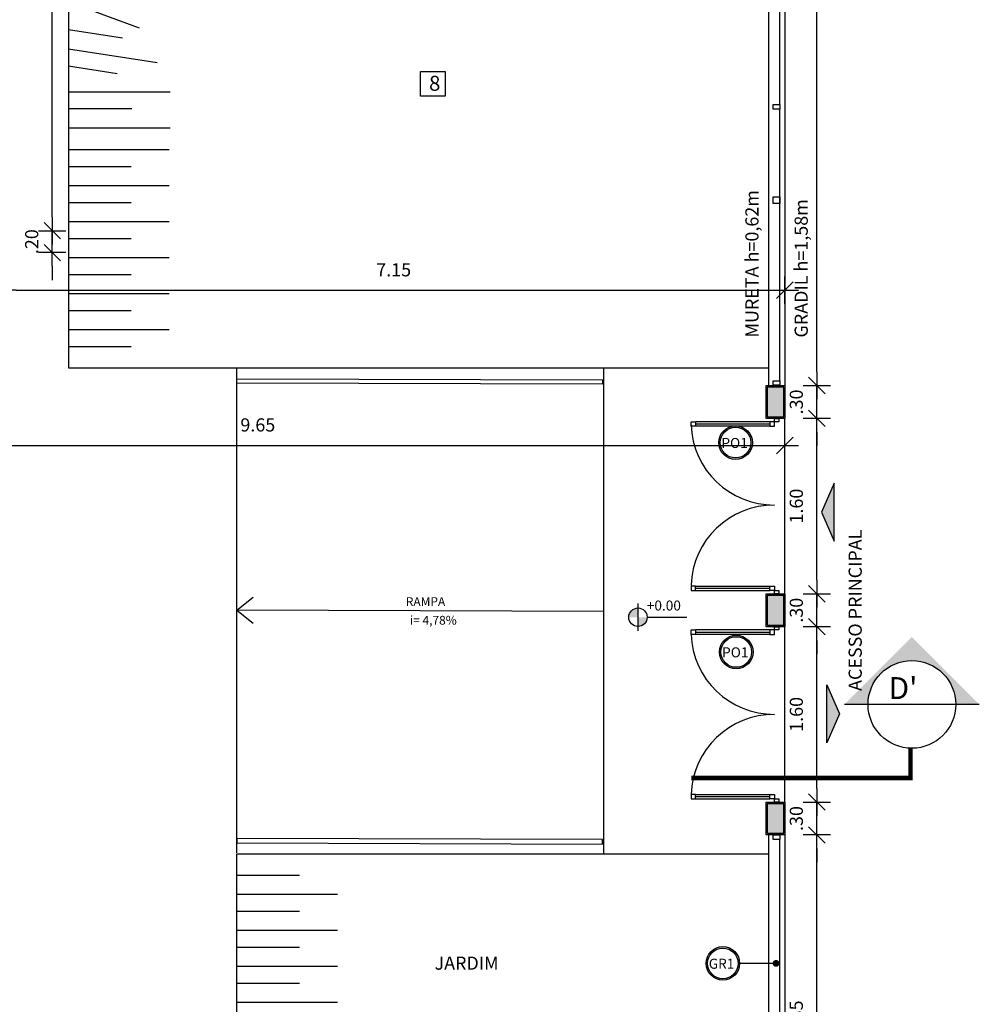
# Model space of a CAD drawing. Units: millimetres. Extents: x 2158 to 2284, y 1298 to 1385.
# Drawn here: x 2265 to 2273, y 1361 to 1370 of the extents above; entities that cross this region are included whole.
import ezdxf

# ---------------------------------------------------------------- set-up
doc = ezdxf.new("R2010")
doc.units = ezdxf.units.MM
doc.linetypes.add('DASHDOT', pattern=[25.4, 12.7, -6.35, 0, -6.35])
for name, color, linetype in [('ACAB', 2, 'Continuous'), ('AR-PIS', 1, 'Continuous'), ('AR-TXT', 1, 'Continuous'), ('ARQ-ALV-VISTA1', 1, 'Continuous'), ('ARQ-CTA-1_075', 1, 'Continuous'), ('ARQ-PIS-VISTA', 8, 'Continuous'), ('ARQ-SMB-1_100', 1, 'Continuous'), ('ARQ-TXT-1_050', 2, 'Continuous'), ('ARQ-TXT-1_100', 2, 'Continuous'), ('EST-CONC-CORTE', 6, 'Continuous'), ('PISO', 251, 'Continuous')]:
    doc.layers.add(name, color=color, linetype=linetype)
doc.styles.add('A16-E50', font='arial.ttf', dxfattribs={"height": 0.08})
doc.styles.add('A20', font='arial.ttf', dxfattribs={"height": 0.2})
doc.styles.add('ESC-50-A20', font='arial.ttf', dxfattribs={"height": 0.1})
doc.styles.add('FNDE Text Cota 0075', font='verdana.ttf', dxfattribs={"height": 0.12})
doc.styles.add('FNDE Texto Cota 0100', font='verdana.ttf', dxfattribs={"height": 0.16})
doc.dimstyles.new('FNDE 1-0100', dxfattribs={"dimscale": 2.5, "dimtxt": 0.16, "dimasz": 0.05, "dimexe": 0.15, "dimexo": 0.15, "dimgap": 0.05, "dimtad": 1, "dimzin": 4, "dimdsep": 46, "dimtxsty": 'FNDE Texto Cota 0100', "dimblk": 'tic', "dimcen": 0.15, "dimdle": 0.15, "dimse1": 1, "dimse2": 1, "dimclrd": 251, "dimclre": 251, "dimclrt": 256, "dimaunit": 1, "dimadec": 3, "dimazin": 0, "dimtfac": 1, "dimtix": 1, "dimtmove": 2, "dimatfit": 3, "dimldrblk": 'tic', "dimfxl": 0.15, "dimtvp": 1, "dimtolj": 1, "dimtzin": 0, "dimarcsym": 0})
doc.dimstyles.new('FNDE 1-075', dxfattribs={"dimscale": 2.5, "dimtxt": 0.12, "dimasz": 0.05, "dimexe": 0.15, "dimexo": 0.15, "dimgap": 0.05, "dimtad": 1, "dimzin": 4, "dimdsep": 46, "dimtxsty": 'FNDE Text Cota 0075', "dimblk": 'tic', "dimcen": 0.15, "dimdle": 0.15, "dimse1": 1, "dimse2": 1, "dimclrd": 251, "dimclre": 251, "dimclrt": 256, "dimaunit": 1, "dimadec": 3, "dimazin": 0, "dimtfac": 1, "dimtix": 1, "dimtmove": 2, "dimatfit": 3, "dimldrblk": 'tic', "dimfxl": 0.15, "dimtvp": 1, "dimtolj": 1, "dimtzin": 0, "dimarcsym": 0})

# ---------------------------------------------------------------- blocks, each defined once
blk = doc.blocks.new('FNDE-Ind Corte-1_100')
at = {"layer": 'ARQ-SMB-1_100'}
blk.add_hatch(color=251, dxfattribs=at).paths.add_polyline_path([(241.9986, -2.3855), (242.2139, -2.3855, -1), (243.0139, -2.3855), (243.2293, -2.3855), (242.6139, -1.7701)])
at = {"layer": 'ARQ-SMB-1_100', "color": 251, "linetype": 'Continuous'}
blk.add_line((243.2293, -2.3855), (241.9986, -2.3855), dxfattribs=at)
blk.add_circle((242.6139, -2.3855), 0.4, dxfattribs=at)
blk = doc.blocks.new('tic')
at = {"color": 251}
for p, q in [((0, -1), (0, 1)), ((-1, 0), (1, 0))]:
    blk.add_line(p, q, dxfattribs=at)
blk.add_line((-0.6, -0.6), (0.6, 0.6))
blk = doc.blocks.new('*D565')
at = {"layer": 'ARQ-CTA-1_075', "color": 251, "lineweight": -2, "transparency": 16777216}
blk.add_line((2264.5877, 1367.9986), (2271.4756, 1367.9986), dxfattribs=at)
at = {"layer": 'DEFPOINTS', "color": 0, "transparency": 16777216}
for p in [(2264.4627, 1368.3415), (2271.6006, 1368.3415), (2271.6006, 1367.9986)]:
    blk.add_point(p, dxfattribs=at)
at = {"layer": 'ARQ-CTA-1_075', "color": 251, "lineweight": -2, "transparency": 16777216, "xscale": 0.125, "yscale": 0.125, "zscale": 0.125, "rotation": 180}
blk.add_blockref('tic', (2264.4627, 1367.9986), dxfattribs=at)
at = {"layer": 'ARQ-CTA-1_075', "color": 251, "lineweight": -2, "transparency": 16777216, "xscale": 0.125, "yscale": 0.125, "zscale": 0.125}
blk.add_blockref('tic', (2271.6006, 1367.9986), dxfattribs=at)
at = {"layer": 'ARQ-CTA-1_075', "transparency": 16777216, "insert": (2268.0316, 1368.185), "char_height": 0.12, "attachment_point": 5, "style": 'FNDE Text Cota 0075'}
blk.add_mtext('\\A1;7.15', dxfattribs=at)
blk = doc.blocks.new('*D610')
at = {"layer": 'ARQ-CTA-1_075', "color": 251, "lineweight": -2, "transparency": 16777216}
for p, q in [((2264.9156, 1368.6665), (2264.9156, 1368.7915)), ((2264.9156, 1368.3415), (2264.9156, 1368.5415)), ((2264.9156, 1368.2165), (2264.9156, 1368.0915))]:
    blk.add_line(p, q, dxfattribs=at)
at = {"layer": 'DEFPOINTS', "color": 0, "transparency": 16777216}
for p in [(2264.9156, 1368.5415), (2265.2427, 1368.5415), (2265.2427, 1368.3415)]:
    blk.add_point(p, dxfattribs=at)
at = {"layer": 'ARQ-CTA-1_075', "color": 251, "lineweight": -2, "transparency": 16777216, "xscale": 0.125, "yscale": 0.125, "zscale": 0.125}
for p, rotation in [((2264.9156, 1368.5415), 270), ((2264.9156, 1368.3415), 90)]:
    blk.add_blockref('tic', p, dxfattribs=dict(at, rotation=rotation))
at = {"layer": 'ARQ-CTA-1_075', "transparency": 16777216, "insert": (2264.7281, 1368.4415), "char_height": 0.12, "attachment_point": 5, "rotation": 90, "style": 'FNDE Text Cota 0075'}
blk.add_mtext('\\A1;.20', dxfattribs=at)
blk = doc.blocks.new('*D611')
at = {"layer": 'ARQ-CTA-1_075', "color": 251, "lineweight": -2, "transparency": 16777216}
blk.add_line((2264.9156, 1368.6665), (2264.9156, 1373.3665), dxfattribs=at)
at = {"layer": 'DEFPOINTS', "color": 0, "transparency": 16777216}
for p in [(2264.9156, 1373.4915), (2265.2426, 1373.4915), (2265.2427, 1368.5415)]:
    blk.add_point(p, dxfattribs=at)
at = {"layer": 'ARQ-CTA-1_075', "color": 251, "lineweight": -2, "transparency": 16777216, "xscale": 0.125, "yscale": 0.125, "zscale": 0.125}
for p, rotation in [((2264.9156, 1373.4915), 90), ((2264.9156, 1368.5415), 270)]:
    blk.add_blockref('tic', p, dxfattribs=dict(at, rotation=rotation))
at = {"layer": 'ARQ-CTA-1_075', "transparency": 16777216, "insert": (2264.7281, 1371.0165), "char_height": 0.12, "attachment_point": 5, "rotation": 90, "style": 'FNDE Text Cota 0075'}
blk.add_mtext('\\A1;4.95', dxfattribs=at)
blk = doc.blocks.new('*D659')
at = {"layer": 'ARQ-CTA-1_075', "color": 251, "lineweight": -2, "transparency": 16777216}
blk.add_line((2262.1077, 1366.5822), (2271.4756, 1366.5822), dxfattribs=at)
at = {"layer": 'DEFPOINTS', "color": 0, "transparency": 16777216}
for p in [(2261.9827, 1366.5822), (2271.6006, 1366.5822), (2271.6006, 1366.5822)]:
    blk.add_point(p, dxfattribs=at)
at = {"layer": 'ARQ-CTA-1_075', "color": 251, "lineweight": -2, "transparency": 16777216, "xscale": 0.125, "yscale": 0.125, "zscale": 0.125, "rotation": 180}
blk.add_blockref('tic', (2261.9827, 1366.5822), dxfattribs=at)
at = {"layer": 'ARQ-CTA-1_075', "color": 251, "lineweight": -2, "transparency": 16777216, "xscale": 0.125, "yscale": 0.125, "zscale": 0.125}
blk.add_blockref('tic', (2271.6006, 1366.5822), dxfattribs=at)
at = {"layer": 'ARQ-CTA-1_075', "transparency": 16777216, "insert": (2266.7916, 1366.7697), "char_height": 0.12, "attachment_point": 5, "style": 'FNDE Text Cota 0075'}
blk.add_mtext('\\A1;9.65', dxfattribs=at)
blk = doc.blocks.new('*D1176')
at = {"layer": 'ARQ-CTA-1_075', "color": 251, "lineweight": -2, "transparency": 16777216}
blk.add_line((2271.8934, 1359.8165), (2271.8934, 1362.904), dxfattribs=at)
at = {"layer": 'DEFPOINTS', "color": 0, "transparency": 16777216}
for p in [(2271.6006, 1363.029), (2271.8934, 1363.029), (2271.6006, 1359.6915)]:
    blk.add_point(p, dxfattribs=at)
at = {"layer": 'ARQ-CTA-1_075', "color": 251, "lineweight": -2, "transparency": 16777216, "xscale": 0.125, "yscale": 0.125, "zscale": 0.125}
for p, rotation in [((2271.8934, 1363.029), 90), ((2271.8934, 1359.6915), 270)]:
    blk.add_blockref('tic', p, dxfattribs=dict(at, rotation=rotation))
at = {"layer": 'ARQ-CTA-1_075', "transparency": 16777216, "insert": (2271.7059, 1361.3602), "char_height": 0.12, "attachment_point": 5, "rotation": 90, "style": 'FNDE Text Cota 0075'}
blk.add_mtext('\\A1;3.35', dxfattribs=at)
blk = doc.blocks.new('*D1177')
at = {"layer": 'ARQ-CTA-1_075', "color": 251, "lineweight": -2, "transparency": 16777216}
for p, q in [((2271.8934, 1363.454), (2271.8934, 1363.579)), ((2271.8934, 1363.029), (2271.8934, 1363.329)), ((2271.8934, 1362.904), (2271.8934, 1362.779))]:
    blk.add_line(p, q, dxfattribs=at)
at = {"layer": 'DEFPOINTS', "color": 0, "transparency": 16777216}
for p in [(2271.6006, 1363.329), (2271.8934, 1363.329), (2271.6006, 1363.029)]:
    blk.add_point(p, dxfattribs=at)
at = {"layer": 'ARQ-CTA-1_075', "color": 251, "lineweight": -2, "transparency": 16777216, "xscale": 0.125, "yscale": 0.125, "zscale": 0.125}
for p, rotation in [((2271.8934, 1363.329), 270), ((2271.8934, 1363.029), 90)]:
    blk.add_blockref('tic', p, dxfattribs=dict(at, rotation=rotation))
at = {"layer": 'ARQ-CTA-1_075', "transparency": 16777216, "insert": (2271.7059, 1363.179), "char_height": 0.12, "attachment_point": 5, "rotation": 90, "style": 'FNDE Text Cota 0075'}
blk.add_mtext('\\A1;.30', dxfattribs=at)
blk = doc.blocks.new('*D1178')
at = {"layer": 'ARQ-CTA-1_075', "color": 251, "lineweight": -2, "transparency": 16777216}
blk.add_line((2271.8934, 1363.454), (2271.8934, 1364.8041), dxfattribs=at)
at = {"layer": 'DEFPOINTS', "color": 0, "transparency": 16777216}
for p in [(2271.6006, 1364.9291), (2271.8934, 1364.9291), (2271.6006, 1363.329)]:
    blk.add_point(p, dxfattribs=at)
at = {"layer": 'ARQ-CTA-1_075', "color": 251, "lineweight": -2, "transparency": 16777216, "xscale": 0.125, "yscale": 0.125, "zscale": 0.125}
for p, rotation in [((2271.8934, 1364.9291), 90), ((2271.8934, 1363.329), 270)]:
    blk.add_blockref('tic', p, dxfattribs=dict(at, rotation=rotation))
at = {"layer": 'ARQ-CTA-1_075', "transparency": 16777216, "insert": (2271.706, 1364.129), "char_height": 0.12, "attachment_point": 5, "rotation": 90, "style": 'FNDE Text Cota 0075'}
blk.add_mtext('\\A1;1.60', dxfattribs=at)
blk = doc.blocks.new('*D1179')
at = {"layer": 'ARQ-CTA-1_075', "color": 251, "lineweight": -2, "transparency": 16777216}
for p, q in [((2271.8934, 1365.3541), (2271.8934, 1365.4791)), ((2271.8934, 1364.9291), (2271.8934, 1365.2291)), ((2271.8934, 1364.8041), (2271.8934, 1364.6791))]:
    blk.add_line(p, q, dxfattribs=at)
at = {"layer": 'DEFPOINTS', "color": 0, "transparency": 16777216}
for p in [(2271.6006, 1365.2291), (2271.8934, 1365.2291), (2271.6006, 1364.9291)]:
    blk.add_point(p, dxfattribs=at)
at = {"layer": 'ARQ-CTA-1_075', "color": 251, "lineweight": -2, "transparency": 16777216, "xscale": 0.125, "yscale": 0.125, "zscale": 0.125}
for p, rotation in [((2271.8934, 1365.2291), 270), ((2271.8934, 1364.9291), 90)]:
    blk.add_blockref('tic', p, dxfattribs=dict(at, rotation=rotation))
at = {"layer": 'ARQ-CTA-1_075', "transparency": 16777216, "insert": (2271.7059, 1365.0791), "char_height": 0.12, "attachment_point": 5, "rotation": 90, "style": 'FNDE Text Cota 0075'}
blk.add_mtext('\\A1;.30', dxfattribs=at)
blk = doc.blocks.new('*D1180')
at = {"layer": 'ARQ-CTA-1_075', "color": 251, "lineweight": -2, "transparency": 16777216}
blk.add_line((2271.8934, 1365.3541), (2271.8934, 1366.704), dxfattribs=at)
at = {"layer": 'DEFPOINTS', "color": 0, "transparency": 16777216}
for p in [(2271.6006, 1366.829), (2271.8934, 1366.829), (2271.6006, 1365.2291)]:
    blk.add_point(p, dxfattribs=at)
at = {"layer": 'ARQ-CTA-1_075', "color": 251, "lineweight": -2, "transparency": 16777216, "xscale": 0.125, "yscale": 0.125, "zscale": 0.125}
for p, rotation in [((2271.8934, 1366.829), 90), ((2271.8934, 1365.2291), 270)]:
    blk.add_blockref('tic', p, dxfattribs=dict(at, rotation=rotation))
at = {"layer": 'ARQ-CTA-1_075', "transparency": 16777216, "insert": (2271.706, 1366.0291), "char_height": 0.12, "attachment_point": 5, "rotation": 90, "style": 'FNDE Text Cota 0075'}
blk.add_mtext('\\A1;1.60', dxfattribs=at)
blk = doc.blocks.new('*D1181')
at = {"layer": 'ARQ-CTA-1_075', "color": 251, "lineweight": -2, "transparency": 16777216}
for p, q in [((2271.8934, 1367.2542), (2271.8934, 1367.3792)), ((2271.8934, 1366.8292), (2271.8934, 1367.1292)), ((2271.8934, 1366.7042), (2271.8934, 1366.5792))]:
    blk.add_line(p, q, dxfattribs=at)
at = {"layer": 'DEFPOINTS', "color": 0, "transparency": 16777216}
for p in [(2271.6006, 1367.1292), (2271.8934, 1367.1292), (2271.6006, 1366.8292)]:
    blk.add_point(p, dxfattribs=at)
at = {"layer": 'ARQ-CTA-1_075', "color": 251, "lineweight": -2, "transparency": 16777216, "xscale": 0.125, "yscale": 0.125, "zscale": 0.125}
for p, rotation in [((2271.8934, 1367.1292), 270), ((2271.8934, 1366.8292), 90)]:
    blk.add_blockref('tic', p, dxfattribs=dict(at, rotation=rotation))
at = {"layer": 'ARQ-CTA-1_075', "transparency": 16777216, "insert": (2271.7059, 1366.9792), "char_height": 0.12, "attachment_point": 5, "rotation": 90, "style": 'FNDE Text Cota 0075'}
blk.add_mtext('\\A1;.30', dxfattribs=at)
blk = doc.blocks.new('*D1182')
at = {"layer": 'ARQ-CTA-1_075', "color": 251, "lineweight": -2, "transparency": 16777216}
blk.add_line((2271.8934, 1367.2542), (2271.8934, 1383.8165), dxfattribs=at)
at = {"layer": 'DEFPOINTS', "color": 0, "transparency": 16777216}
for p in [(2271.6006, 1383.9415), (2271.8934, 1383.9415), (2271.6006, 1367.1292)]:
    blk.add_point(p, dxfattribs=at)
at = {"layer": 'ARQ-CTA-1_075', "color": 251, "lineweight": -2, "transparency": 16777216, "xscale": 0.125, "yscale": 0.125, "zscale": 0.125}
for p, rotation in [((2271.8934, 1383.9415), 90), ((2271.8934, 1367.1292), 270)]:
    blk.add_blockref('tic', p, dxfattribs=dict(at, rotation=rotation))
at = {"layer": 'ARQ-CTA-1_075', "transparency": 16777216, "insert": (2271.7057, 1375.5354), "char_height": 0.12, "attachment_point": 5, "rotation": 90, "style": 'FNDE Text Cota 0075'}
blk.add_mtext('\\A1;16.80', dxfattribs=at)

msp = doc.modelspace()

# ---------------------------------------------------------------- hatches: boundary and pattern name
at = {"linetype": 'Continuous', "ltscale": 0.5}
h = msp.add_hatch(color=251, dxfattribs=at)
h.paths.add_polyline_path([(2270.2608, 1365.0157), (2270.2608, 1365.0997, 0.414214), (2270.1768, 1365.0157)])
h.paths.add_polyline_path([(2270.2608, 1365.0157), (2270.2608, 1364.9317, 0.414214), (2270.3448, 1365.0157)])
at = {"layer": 'ARQ-SMB-1_100'}
h = msp.add_hatch(color=252, dxfattribs=at)
edge = h.paths.add_edge_path()
edge.add_arc((2271.1515, 1366.6081), 0.1531, 0, 360)
edge = h.paths.add_edge_path(flags=17)
edge.add_arc((2271.1515, 1366.6081), 0.1397, 0, 360)
for points in [[(2272.0513, 1365.71), (2272.0513, 1366.2382), (2271.9369, 1365.9741)], [(2272.0997, 1364.134), (2271.9853, 1364.3981), (2271.9853, 1363.8699)]]:
    msp.add_hatch(color=1, dxfattribs=at).paths.add_polyline_path(points)
h = msp.add_hatch(color=252, dxfattribs=at)
edge = h.paths.add_edge_path()
edge.add_arc((2271.1576, 1364.6981), 0.1531, 0, 360)
edge = h.paths.add_edge_path(flags=17)
edge.add_arc((2271.1576, 1364.6981), 0.1397, 0, 360)
h = msp.add_hatch(color=252, dxfattribs=at)
edge = h.paths.add_edge_path()
edge.add_arc((2271.0357, 1361.8572), 0.1531, 0, 360)
edge = h.paths.add_edge_path(flags=17)
edge.add_arc((2271.0357, 1361.8572), 0.1397, 0, 360)
at = {"layer": 'EST-CONC-CORTE', "ltscale": 0.1}
h = msp.add_hatch(color=254, dxfattribs=at)
h.dxf.hatch_style = 1
h.paths.add_polyline_path([(2271.4406, 1367.1142), (2271.4406, 1366.8442), (2271.5906, 1366.8442), (2271.5906, 1367.1141)])
h = msp.add_hatch(color=254, dxfattribs=at)
h.dxf.hatch_style = 1
h.paths.add_polyline_path([(2271.4406, 1365.2141), (2271.4406, 1364.9441), (2271.5906, 1364.9441), (2271.5906, 1365.214)])
h = msp.add_hatch(color=254, dxfattribs=at)
h.dxf.hatch_style = 1
h.paths.add_polyline_path([(2271.4406, 1363.314), (2271.4406, 1363.044), (2271.5906, 1363.044), (2271.5906, 1363.3139)])

# ---------------------------------------------------------------- linework, layer by layer
at = {"color": 251}
for p, q in [((2270.2608, 1365.1417), (2270.2608, 1364.8897)), ((2270.3448, 1365.0157), (2270.7062, 1365.0157))]:
    msp.add_line(p, q, dxfattribs=at)
at = {"color": 3}
for points in [[(2271.4956, 1369.6917), (2271.5556, 1369.6917), (2271.5556, 1369.6517), (2271.4956, 1369.6517)], [(2271.4956, 1368.85), (2271.5556, 1368.85), (2271.5556, 1368.79), (2271.4956, 1368.79)], [(2271.4956, 1367.1717), (2271.5556, 1367.1717), (2271.5556, 1367.1317), (2271.4956, 1367.1317)], [(2270.7856, 1366.759), (2270.7456, 1366.759), (2270.7456, 1366.799), (2270.7856, 1366.799)], [(2271.4656, 1366.759), (2271.5056, 1366.759), (2271.5056, 1366.799), (2271.4656, 1366.799)], [(2271.5056, 1366.799), (2271.5056, 1366.829), (2271.5456, 1366.829), (2271.5456, 1366.799)], [(2271.5056, 1366.799), (2271.5056, 1366.829), (2271.5456, 1366.829), (2271.5456, 1366.799)], [(2270.7856, 1365.299), (2270.7456, 1365.299), (2270.7456, 1365.259), (2270.7856, 1365.259)], [(2271.5056, 1365.259), (2271.4656, 1365.259), (2271.4656, 1365.299), (2271.5056, 1365.299)], [(2271.5056, 1365.229), (2271.5056, 1365.259), (2271.5456, 1365.259), (2271.5456, 1365.229)], [(2270.7856, 1364.859), (2270.7456, 1364.859), (2270.7456, 1364.899), (2270.7856, 1364.899)], [(2271.4656, 1364.859), (2271.5056, 1364.859), (2271.5056, 1364.899), (2271.4656, 1364.899)], [(2271.5056, 1364.899), (2271.5056, 1364.929), (2271.5456, 1364.929), (2271.5456, 1364.899)], [(2270.7856, 1363.399), (2270.7456, 1363.399), (2270.7456, 1363.359), (2270.7856, 1363.359)], [(2271.5056, 1363.359), (2271.4656, 1363.359), (2271.4656, 1363.399), (2271.5056, 1363.399)], [(2271.5056, 1363.329), (2271.5056, 1363.359), (2271.5456, 1363.359), (2271.5456, 1363.329)], [(2271.4956, 1363.029), (2271.5556, 1363.029), (2271.5556, 1362.989), (2271.4956, 1362.989)]]:
    msp.add_lwpolyline(points, close=True, dxfattribs=at)
at = {"color": 251}
msp.add_circle((2270.2608, 1365.0157), 0.084, dxfattribs=at)
at = {"layer": 'ACAB'}
for points in [[(2266.6006, 1367.1915), (2269.936, 1367.1815), (2269.936, 1367.1415), (2266.6006, 1367.1515)], [(2266.6006, 1362.9565), (2269.936, 1362.9465), (2269.936, 1362.9865), (2266.6006, 1362.9965)]]:
    msp.add_lwpolyline(points, close=True, dxfattribs=at)
at = {"layer": 'AR-PIS', "color": 251}
for p, q in [((2266.6006, 1362.8665), (2266.6006, 1367.2915)), ((2269.9456, 1367.2815), (2269.9456, 1362.8565)), ((2266.6006, 1365.079), (2266.7498, 1365.1983)), ((2269.9456, 1365.069), (2266.6006, 1365.079)), ((2266.6006, 1365.079), (2266.7498, 1364.9598))]:
    msp.add_line(p, q, dxfattribs=at)
at = {"layer": 'AR-PIS', "ltscale": 10}
for p, q in [((2271.6006, 1365.2291), (2271.6006, 1364.9291)), ((2271.6006, 1363.329), (2271.6006, 1359.8415)), ((2271.4506, 1363.029), (2271.4506, 1359.8415))]:
    msp.add_line(p, q, dxfattribs=at)
for points in [[(2271.6006, 1366.8292), (2271.4306, 1366.8292), (2271.4306, 1367.1292), (2271.6006, 1367.1292)], [(2271.6006, 1364.9291), (2271.4306, 1364.9291), (2271.4306, 1365.2291), (2271.6006, 1365.2291)], [(2271.6006, 1363.029), (2271.4306, 1363.029), (2271.4306, 1363.329), (2271.6006, 1363.329)]]:
    msp.add_lwpolyline(points, dxfattribs=at)
at = {"layer": 'ARQ-ALV-VISTA1', "color": 2, "ltscale": 10}
for p, q in [((2271.5556, 1369.6917), (2271.5556, 1372.1717)), ((2271.5556, 1367.1717), (2271.5556, 1369.6517)), ((2270.7856, 1366.779), (2271.4656, 1366.779)), ((2270.7856, 1365.279), (2271.4656, 1365.279)), ((2270.7856, 1364.879), (2271.4656, 1364.879)), ((2270.7856, 1363.379), (2271.4656, 1363.379)), ((2271.5556, 1359.7366), (2271.5556, 1362.989))]:
    msp.add_line(p, q, dxfattribs=at)
at = {"layer": 'ARQ-ALV-VISTA1', "ltscale": 10}
for p, q in [((2271.4656, 1366.799), (2270.7856, 1366.799)), ((2271.4656, 1366.759), (2270.7856, 1366.759)), ((2270.7856, 1365.299), (2271.4656, 1365.299)), ((2270.7856, 1365.259), (2271.4656, 1365.259)), ((2271.4656, 1364.899), (2270.7856, 1364.899)), ((2271.4656, 1364.859), (2270.7856, 1364.859)), ((2270.7856, 1363.399), (2271.4656, 1363.399)), ((2270.7856, 1363.359), (2271.4656, 1363.359))]:
    msp.add_line(p, q, dxfattribs=at)
at = {"layer": 'ARQ-ALV-VISTA1', "color": 8, "ltscale": 10}
for p, q in [((2271.6006, 1365.2089), (2271.6006, 1366.829)), ((2271.6006, 1363.329), (2271.6006, 1364.9491))]:
    msp.add_line(p, q, dxfattribs=at)
for centre, start, end in [((2271.502, 1366.7959), 182.02937, 270.27753), ((2271.502, 1365.2822), 89.72247, 177.97063), ((2271.502, 1364.8859), 182.02937, 270.27753), ((2271.502, 1363.3722), 89.72247, 177.97063)]:
    msp.add_arc(centre, 0.7568, start, end, dxfattribs=at)
at = {"layer": 'ARQ-PIS-VISTA', "color": 1}
for p, q in [((2271.4506, 1383.9415), (2271.4506, 1367.1292)), ((2271.6006, 1383.9415), (2271.6006, 1366.829)), ((2265.0627, 1372.8915), (2265.0627, 1367.2915)), ((2265.0627, 1367.2915), (2271.4506, 1367.2915)), ((2271.6006, 1366.829), (2271.4506, 1366.829)), ((2266.6006, 1359.8415), (2266.6006, 1362.8565)), ((2266.6006, 1362.8565), (2271.4506, 1362.8565))]:
    msp.add_line(p, q, dxfattribs=at)
at = {"layer": 'ARQ-SMB-1_100', "color": 1}
for points in [[(2268.2768, 1369.9942), (2268.5018, 1369.9942), (2268.5018, 1369.7692), (2268.2768, 1369.7692)], [(2271.9369, 1365.9741), (2272.0513, 1365.71), (2272.0513, 1366.2382)], [(2272.0997, 1364.134), (2271.9853, 1363.8699), (2271.9853, 1364.3981)]]:
    msp.add_lwpolyline(points, close=True, dxfattribs=at)
at = {"layer": 'ARQ-SMB-1_100', "color": 251, "linetype": 'DASHDOT', "ltscale": 0.1}
msp.add_lwpolyline([(2272.7482, 1363.8197, 0.04, 0.04, 0), (2272.7482, 1363.5488, 0.04, 0.04, 0), (2270.7482, 1363.5488, 0, 0, 0)], format="xyseb", dxfattribs=at)
at = {"layer": 'ARQ-SMB-1_100', "color": 252}
for centre, radius in [((2271.1515, 1366.6081), 0.1531), ((2271.1515, 1366.6081), 0.1397), ((2271.1576, 1364.6981), 0.1531), ((2271.1576, 1364.6981), 0.1397), ((2271.0357, 1361.8572), 0.1531), ((2271.0357, 1361.8572), 0.1397)]:
    msp.add_circle(centre, radius, dxfattribs=at)
at = {"layer": 'EST-CONC-CORTE', "ltscale": 10}
for points in [[(2271.4406, 1367.1142), (2271.4406, 1366.8442), (2271.5906, 1366.8442), (2271.5906, 1367.1141)], [(2271.4406, 1365.2141), (2271.4406, 1364.9441), (2271.5906, 1364.9441), (2271.5906, 1365.214)], [(2271.4406, 1363.314), (2271.4406, 1363.044), (2271.5906, 1363.044), (2271.5906, 1363.3139)]]:
    msp.add_lwpolyline(points, close=True, dxfattribs=at)
at = {"layer": 'PISO'}
for p, q in [((2265.0627, 1370.6303), (2265.7082, 1370.3914)), ((2265.0627, 1370.3767), (2265.5573, 1370.3004)), ((2265.0627, 1370.2003), (2265.8741, 1370.0751)), ((2265.0627, 1370.0447), (2265.5073, 1369.9761)), ((2265.071, 1369.8095), (2265.9904, 1369.8095)), ((2265.071, 1369.6557), (2265.643, 1369.6557)), ((2265.071, 1369.4813), (2265.9904, 1369.4813)), ((2265.0627, 1369.2813), (2265.982, 1369.2813)), ((2265.0627, 1369.1275), (2265.6346, 1369.1275)), ((2265.0627, 1368.9531), (2265.982, 1368.9531)), ((2265.0627, 1368.7992), (2265.6346, 1368.7992)), ((2265.0627, 1368.6249), (2265.982, 1368.6249)), ((2265.0627, 1368.471), (2265.6346, 1368.471)), ((2265.0627, 1368.2967), (2265.982, 1368.2967)), ((2265.0627, 1368.1428), (2265.6346, 1368.1428)), ((2265.0627, 1367.9685), (2265.982, 1367.9685)), ((2265.0627, 1367.8146), (2265.6346, 1367.8146)), ((2265.0627, 1367.6403), (2265.982, 1367.6403)), ((2265.0627, 1367.4864), (2265.6346, 1367.4864)), ((2266.6006, 1362.6621), (2267.1725, 1362.6621)), ((2266.6006, 1362.4877), (2267.52, 1362.4877)), ((2266.6006, 1362.3339), (2267.1725, 1362.3339)), ((2266.6006, 1362.1595), (2267.52, 1362.1595)), ((2266.6006, 1362.0057), (2267.1725, 1362.0057)), ((2266.6006, 1361.8313), (2267.52, 1361.8313)), ((2266.6006, 1361.6775), (2267.1725, 1361.6775)), ((2266.6006, 1361.5031), (2267.52, 1361.5031))]:
    msp.add_line(p, q, dxfattribs=at)

# ---------------------------------------------------------------- block references
at = {"layer": 'ARQ-SMB-1_100'}
msp.add_blockref('FNDE-Ind Corte-1_100', (2030.1465, 1366.6052), dxfattribs=at)

# ---------------------------------------------------------------- texts
at = {"layer": 'AR-TXT', "style": 'A16-E50'}
for s, p in [('RAMPA', (2268.1422, 1365.1181)), ('i= 4,78%%%', (2268.1795, 1364.9478))]:
    msp.add_text(s, height=0.08, dxfattribs=at).set_placement(p)
at = {"layer": 'ARQ-SMB-1_100', "style": 'A16-E50'}
for tag, p, s in [('PO1', (2271.0225, 1366.5594), ''), ('+0.00', (2270.3418, 1365.0763), 'NA'), ('PO1', (2271.0286, 1364.6494), ''), ('GR1', (2270.9066, 1361.8086), '')]:
    msp.add_attdef(tag, p, s, height=0.0912, dxfattribs=at)
at = {"layer": 'ARQ-TXT-1_050', "char_height": 0.12, "attachment_point": 1, "rotation": 90, "style": 'ESC-50-A20'}
for s, insert in [('MURETA h=0,62m', (2271.2409, 1367.5665)), ('GRADIL h=1,58m', (2271.6903, 1367.5665))]:
    msp.add_mtext_dynamic_manual_height_columns(s, width=3.098125, gutter_width=1, heights=[0], dxfattribs=dict(at, insert=insert))
at = {"layer": 'ARQ-TXT-1_050', "insert": (2267.4877, 1361.9195), "char_height": 0.12, "attachment_point": 1, "style": 'ESC-50-A20'}
msp.add_mtext_dynamic_manual_height_columns('                         JARDIM', width=3.098125, gutter_width=1, heights=[0], dxfattribs=at)
at = {"layer": 'ARQ-TXT-1_100', "style": 'ESC-50-A20'}
msp.add_text('ACESSO PRINCIPAL', height=0.12, rotation=90, dxfattribs=at).set_placement((2272.3031, 1364.3426))
at = {"layer": 'ARQ-TXT-1_100'}
for s, insert, char_height, width, attachment_point, style in [('8', (2268.3544, 1369.9544), 0.1364, 0.14702, 1, 'A20'), ("D'", (2272.8111, 1364.4688), 0.2, 8.528178, 3, 'ESC-50-A20')]:
    msp.add_mtext(s, dxfattribs=dict(at, insert=insert, char_height=char_height, width=width, attachment_point=attachment_point, style=style))

# ---------------------------------------------------------------- dimensions: what is measured, and where the dimension line sits
at = {"layer": 'ARQ-CTA-1_075'}
for base, p1, p2, text, picture, middle in [((2271.8934, 1383.9415), (2271.6006, 1367.1292), (2271.6006, 1383.9415), '16.80', '*D1182', (2271.7057, 1375.5354)), ((2271.8934, 1363.029), (2271.6006, 1359.6915), (2271.6006, 1363.029), '3.35', '*D1176', (2271.7059, 1361.3602))]:
    dim = msp.add_linear_dim(base=base, p1=p1, p2=p2, angle=90, text=text, dimstyle='FNDE 1-075', dxfattribs=at)
    dim.commit()
    dim.dimension.update_dxf_attribs({"geometry": picture, "text_midpoint": middle})
for base, p1, p2, picture, middle in [((2264.9156, 1373.4915), (2265.2427, 1368.5415), (2265.2426, 1373.4915), '*D611', (2264.7281, 1371.0165)), ((2264.9156, 1368.5415), (2265.2427, 1368.3415), (2265.2427, 1368.5415), '*D610', (2264.7281, 1368.4415)), ((2271.8934, 1367.1292), (2271.6006, 1366.8292), (2271.6006, 1367.1292), '*D1181', (2271.7059, 1366.9792)), ((2271.8934, 1366.829), (2271.6006, 1365.2291), (2271.6006, 1366.829), '*D1180', (2271.706, 1366.0291)), ((2271.8934, 1365.2291), (2271.6006, 1364.9291), (2271.6006, 1365.2291), '*D1179', (2271.7059, 1365.0791)), ((2271.8934, 1364.9291), (2271.6006, 1363.329), (2271.6006, 1364.9291), '*D1178', (2271.706, 1364.129)), ((2271.8934, 1363.329), (2271.6006, 1363.029), (2271.6006, 1363.329), '*D1177', (2271.7059, 1363.179))]:
    dim = msp.add_linear_dim(base=base, p1=p1, p2=p2, angle=90, dimstyle='FNDE 1-075', dxfattribs=at)
    dim.commit()
    dim.dimension.update_dxf_attribs({"geometry": picture, "text_midpoint": middle})
for base, p1, p2, text, picture, middle in [((2271.6006, 1367.9986), (2264.4627, 1368.3415), (2271.6006, 1368.3415), '7.15', '*D565', (2268.0316, 1368.185)), ((2271.6006, 1366.5822), (2261.9827, 1366.5822), (2271.6006, 1366.5822), '9.65', '*D659', (2266.7916, 1366.7697))]:
    dim = msp.add_linear_dim(base=base, p1=p1, p2=p2, text=text, dimstyle='FNDE 1-075', dxfattribs=at)
    dim.commit()
    dim.dimension.update_dxf_attribs({"geometry": picture, "text_midpoint": middle})

# ---------------------------------------------------------------- leaders
at = {"layer": 'ARQ-SMB-1_100', "ltscale": 0.1, "path_type": 1}
msp.add_leader([(2271.5208, 1361.8572), (2271.1754, 1361.8572)], dimstyle='FNDE 1-0100', override={"dimasz": 0.1, "dimldrblk": 'DotSmall', "dimfxl": 0.025, "dimlwd": 65535, "dimarcsym": 1}, dxfattribs=at)

doc.saveas('drawing.dxf')
